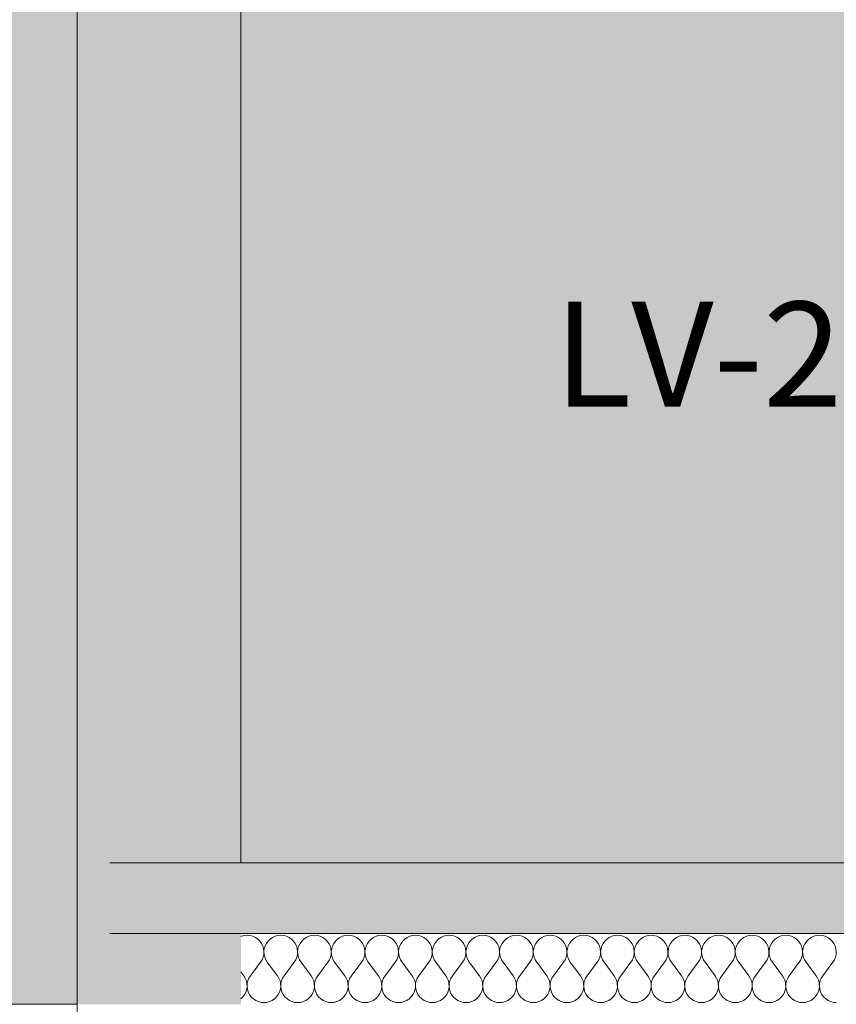
# Model space of a CAD drawing. Units: millimetres. Extents: x 11320 to 33927, y 3859 to 7864.
# Drawn here: x 32638 to 32950, y 7112 to 7488 of the extents above; entities that cross this region are included whole.
import ezdxf

# ---------------------------------------------------------------- set-up
doc = ezdxf.new("R2010")
doc.units = ezdxf.units.MM
doc.header["$MEASUREMENT"] = 0
doc.linetypes.add('KAUSS punktiirjoon L', pattern=[4.233333, 2.116667, -2.116667])
doc.layers.add('A_VAIKUSE TUBA_3_0', color=7, linetype='Continuous')
doc.layers.add('A_VAIKUSE TUBA_3_SA - RIPPLAED', color=7, linetype='Continuous')
for name, color, linetype, lineweight, true_color in [('A_VAIKUSE TUBA_3_0_Pen_No__245', 7, 'Continuous', 13, 0x474874), ('A_VAIKUSE TUBA_3_AR - SEINAD - siseseinad_Pen_No__201', 7, 'Continuous', 0, 0xf1ece1), ('A_VAIKUSE TUBA_3_SA - RIPPLAED_Pen_No__201', 7, 'Continuous', 0, 0xf1ece1), ('A_VAIKUSE TUBA_3_SA - RIPPLAED_Pen_No__241', 7, 'Continuous', 13, 0xff9433), ('A_VAIKUSE TUBA_3_SA - RIPPLAED_Pen_No__87', 7, 'Continuous', 9, 0x8a8a8a)]:
    doc.layers.add(name, color=color, linetype=linetype, lineweight=lineweight, true_color=true_color)
doc.styles.add('GENERATED_STYLE_2', font='txt')

# ---------------------------------------------------------------- blocks, each defined once
blk = doc.blocks.new('*X37', base_point=(24849.72, -308.58))
at = {"layer": 'A_VAIKUSE TUBA_3_SA - RIPPLAED_Pen_No__241', "color": 30, "linetype": 'Continuous', "lineweight": 13, "true_color": 0xff9433}
for p, q in [((32722.47, 7137.99), (32722.24, 7137.89)), ((32723.53, 7138.26), (32722.47, 7137.99)), ((32724.62, 7138.36), (32723.53, 7138.26)), ((32725.71, 7138.26), (32724.62, 7138.36)), ((32726.76, 7137.99), (32725.71, 7138.26)), ((32727.76, 7137.54), (32726.76, 7137.99)), ((32728.67, 7136.92), (32727.76, 7137.54)), ((32729.45, 7136.16), (32728.67, 7136.92)), ((32733.42, 7136.92), (32732.64, 7136.16)), ((32734.33, 7137.54), (32733.42, 7136.92)), ((32735.33, 7137.99), (32734.33, 7137.54)), ((32736.38, 7138.26), (32735.33, 7137.99)), ((32737.47, 7138.36), (32736.38, 7138.26)), ((32738.56, 7138.26), (32737.47, 7138.36)), ((32739.62, 7137.99), (32738.56, 7138.26)), ((32740.62, 7137.54), (32739.62, 7137.99)), ((32741.52, 7136.92), (32740.62, 7137.54)), ((32742.31, 7136.16), (32741.52, 7136.92)), ((32746.28, 7136.92), (32745.49, 7136.16)), ((32747.19, 7137.54), (32746.28, 7136.92)), ((32748.18, 7137.99), (32747.19, 7137.54)), ((32749.24, 7138.26), (32748.18, 7137.99)), ((32750.33, 7138.36), (32749.24, 7138.26)), ((32751.42, 7138.26), (32750.33, 7138.36)), ((32752.48, 7137.99), (32751.42, 7138.26)), ((32753.47, 7137.54), (32752.48, 7137.99)), ((32754.38, 7136.92), (32753.47, 7137.54)), ((32755.17, 7136.16), (32754.38, 7136.92)), ((32759.14, 7136.92), (32758.35, 7136.16)), ((32760.04, 7137.54), (32759.14, 7136.92)), ((32761.04, 7137.99), (32760.04, 7137.54)), ((32762.1, 7138.26), (32761.04, 7137.99)), ((32763.19, 7138.36), (32762.1, 7138.26)), ((32764.28, 7138.26), (32763.19, 7138.36)), ((32765.34, 7137.99), (32764.28, 7138.26)), ((32766.33, 7137.54), (32765.34, 7137.99)), ((32767.24, 7136.92), (32766.33, 7137.54)), ((32768.02, 7136.16), (32767.24, 7136.92)), ((32772, 7136.92), (32771.21, 7136.16)), ((32772.9, 7137.54), (32772, 7136.92)), ((32773.9, 7137.99), (32772.9, 7137.54)), ((32774.96, 7138.26), (32773.9, 7137.99)), ((32776.04, 7138.36), (32774.96, 7138.26)), ((32777.13, 7138.26), (32776.04, 7138.36)), ((32778.19, 7137.99), (32777.13, 7138.26)), ((32779.19, 7137.54), (32778.19, 7137.99)), ((32780.09, 7136.92), (32779.19, 7137.54)), ((32780.88, 7136.16), (32780.09, 7136.92)), ((32784.85, 7136.92), (32784.07, 7136.16)), ((32785.76, 7137.54), (32784.85, 7136.92)), ((32786.75, 7137.99), (32785.76, 7137.54)), ((32787.81, 7138.26), (32786.75, 7137.99)), ((32788.9, 7138.36), (32787.81, 7138.26)), ((32789.99, 7138.26), (32788.9, 7138.36)), ((32791.05, 7137.99), (32789.99, 7138.26)), ((32792.05, 7137.54), (32791.05, 7137.99)), ((32792.95, 7136.92), (32792.05, 7137.54)), ((32793.74, 7136.16), (32792.95, 7136.92)), ((32797.71, 7136.92), (32796.92, 7136.16)), ((32798.62, 7137.54), (32797.71, 7136.92)), ((32799.61, 7137.99), (32798.62, 7137.54)), ((32800.67, 7138.26), (32799.61, 7137.99)), ((32801.76, 7138.36), (32800.67, 7138.26)), ((32802.85, 7138.26), (32801.76, 7138.36)), ((32803.91, 7137.99), (32802.85, 7138.26)), ((32804.9, 7137.54), (32803.91, 7137.99)), ((32805.81, 7136.92), (32804.9, 7137.54)), ((32806.6, 7136.16), (32805.81, 7136.92)), ((32810.57, 7136.92), (32809.78, 7136.16)), ((32811.47, 7137.54), (32810.57, 7136.92)), ((32812.47, 7137.99), (32811.47, 7137.54)), ((32813.53, 7138.26), (32812.47, 7137.99)), ((32814.62, 7138.36), (32813.53, 7138.26)), ((32815.71, 7138.26), (32814.62, 7138.36)), ((32816.76, 7137.99), (32815.71, 7138.26)), ((32817.76, 7137.54), (32816.76, 7137.99)), ((32818.67, 7136.92), (32817.76, 7137.54)), ((32819.45, 7136.16), (32818.67, 7136.92)), ((32823.42, 7136.92), (32822.64, 7136.16)), ((32824.33, 7137.54), (32823.42, 7136.92)), ((32825.33, 7137.99), (32824.33, 7137.54)), ((32826.38, 7138.26), (32825.33, 7137.99)), ((32827.47, 7138.36), (32826.38, 7138.26)), ((32828.56, 7138.26), (32827.47, 7138.36)), ((32829.62, 7137.99), (32828.56, 7138.26)), ((32830.62, 7137.54), (32829.62, 7137.99)), ((32831.52, 7136.92), (32830.62, 7137.54)), ((32832.31, 7136.16), (32831.52, 7136.92)), ((32836.28, 7136.92), (32835.49, 7136.16)), ((32837.19, 7137.54), (32836.28, 7136.92)), ((32838.18, 7137.99), (32837.19, 7137.54)), ((32839.24, 7138.26), (32838.18, 7137.99)), ((32840.33, 7138.36), (32839.24, 7138.26)), ((32841.42, 7138.26), (32840.33, 7138.36)), ((32842.48, 7137.99), (32841.42, 7138.26)), ((32843.47, 7137.54), (32842.48, 7137.99)), ((32844.38, 7136.92), (32843.47, 7137.54)), ((32845.17, 7136.16), (32844.38, 7136.92)), ((32849.14, 7136.92), (32848.35, 7136.16)), ((32850.04, 7137.54), (32849.14, 7136.92)), ((32851.04, 7137.99), (32850.04, 7137.54)), ((32852.1, 7138.26), (32851.04, 7137.99)), ((32853.19, 7138.36), (32852.1, 7138.26)), ((32854.28, 7138.26), (32853.19, 7138.36)), ((32855.34, 7137.99), (32854.28, 7138.26)), ((32856.33, 7137.54), (32855.34, 7137.99)), ((32857.24, 7136.92), (32856.33, 7137.54)), ((32858.02, 7136.16), (32857.24, 7136.92)), ((32862, 7136.92), (32861.21, 7136.16)), ((32862.9, 7137.54), (32862, 7136.92)), ((32863.9, 7137.99), (32862.9, 7137.54)), ((32864.96, 7138.26), (32863.9, 7137.99)), ((32866.04, 7138.36), (32864.96, 7138.26)), ((32867.13, 7138.26), (32866.04, 7138.36)), ((32868.19, 7137.99), (32867.13, 7138.26)), ((32869.19, 7137.54), (32868.19, 7137.99)), ((32870.09, 7136.92), (32869.19, 7137.54)), ((32870.88, 7136.16), (32870.09, 7136.92)), ((32874.85, 7136.92), (32874.07, 7136.16)), ((32875.76, 7137.54), (32874.85, 7136.92)), ((32876.75, 7137.99), (32875.76, 7137.54)), ((32877.81, 7138.26), (32876.75, 7137.99)), ((32878.9, 7138.36), (32877.81, 7138.26)), ((32879.99, 7138.26), (32878.9, 7138.36)), ((32881.05, 7137.99), (32879.99, 7138.26)), ((32882.05, 7137.54), (32881.05, 7137.99)), ((32882.95, 7136.92), (32882.05, 7137.54)), ((32883.74, 7136.16), (32882.95, 7136.92)), ((32887.71, 7136.92), (32886.92, 7136.16)), ((32888.62, 7137.54), (32887.71, 7136.92)), ((32889.61, 7137.99), (32888.62, 7137.54)), ((32890.67, 7138.26), (32889.61, 7137.99)), ((32891.76, 7138.36), (32890.67, 7138.26)), ((32892.85, 7138.26), (32891.76, 7138.36)), ((32893.91, 7137.99), (32892.85, 7138.26)), ((32894.9, 7137.54), (32893.91, 7137.99)), ((32895.81, 7136.92), (32894.9, 7137.54)), ((32896.6, 7136.16), (32895.81, 7136.92)), ((32900.57, 7136.92), (32899.78, 7136.16)), ((32901.47, 7137.54), (32900.57, 7136.92)), ((32902.47, 7137.99), (32901.47, 7137.54)), ((32903.53, 7138.26), (32902.47, 7137.99)), ((32904.62, 7138.36), (32903.53, 7138.26)), ((32905.71, 7138.26), (32904.62, 7138.36)), ((32906.76, 7137.99), (32905.71, 7138.26)), ((32907.76, 7137.54), (32906.76, 7137.99)), ((32908.67, 7136.92), (32907.76, 7137.54)), ((32909.45, 7136.16), (32908.67, 7136.92)), ((32913.42, 7136.92), (32912.64, 7136.16)), ((32914.33, 7137.54), (32913.42, 7136.92)), ((32915.33, 7137.99), (32914.33, 7137.54)), ((32916.38, 7138.26), (32915.33, 7137.99)), ((32917.47, 7138.36), (32916.38, 7138.26)), ((32918.56, 7138.26), (32917.47, 7138.36)), ((32919.62, 7137.99), (32918.56, 7138.26)), ((32920.62, 7137.54), (32919.62, 7137.99)), ((32921.52, 7136.92), (32920.62, 7137.54)), ((32922.31, 7136.16), (32921.52, 7136.92)), ((32926.28, 7136.92), (32925.49, 7136.16)), ((32927.19, 7137.54), (32926.28, 7136.92)), ((32928.18, 7137.99), (32927.19, 7137.54)), ((32929.24, 7138.26), (32928.18, 7137.99)), ((32930.33, 7138.36), (32929.24, 7138.26)), ((32931.42, 7138.26), (32930.33, 7138.36)), ((32932.48, 7137.99), (32931.42, 7138.26)), ((32933.47, 7137.54), (32932.48, 7137.99)), ((32934.38, 7136.92), (32933.47, 7137.54)), ((32935.17, 7136.16), (32934.38, 7136.92)), ((32939.14, 7136.92), (32938.35, 7136.16)), ((32940.04, 7137.54), (32939.14, 7136.92)), ((32941.04, 7137.99), (32940.04, 7137.54)), ((32942.1, 7138.26), (32941.04, 7137.99)), ((32943.19, 7138.36), (32942.1, 7138.26)), ((32944.28, 7138.26), (32943.19, 7138.36)), ((32945.34, 7137.99), (32944.28, 7138.26)), ((32946.33, 7137.54), (32945.34, 7137.99)), ((32947.24, 7136.92), (32946.33, 7137.54)), ((32948.02, 7136.16), (32947.24, 7136.92)), ((32730.1, 7135.28), (32729.45, 7136.16)), ((32730.59, 7134.3), (32730.1, 7135.28)), ((32730.91, 7133.26), (32730.59, 7134.3)), ((32731.04, 7132.17), (32730.91, 7133.26)), ((32731.18, 7133.26), (32731.05, 7132.17)), ((32731.5, 7134.3), (32731.18, 7133.26)), ((32731.99, 7135.28), (32731.5, 7134.3)), ((32732.64, 7136.16), (32731.99, 7135.28)), ((32742.96, 7135.28), (32742.31, 7136.16)), ((32743.45, 7134.3), (32742.96, 7135.28)), ((32743.76, 7133.26), (32743.45, 7134.3)), ((32743.9, 7132.17), (32743.76, 7133.26)), ((32744.04, 7133.26), (32743.91, 7132.17)), ((32744.36, 7134.3), (32744.04, 7133.26)), ((32744.85, 7135.28), (32744.36, 7134.3)), ((32745.49, 7136.16), (32744.85, 7135.28)), ((32755.82, 7135.28), (32755.17, 7136.16)), ((32756.3, 7134.3), (32755.82, 7135.28)), ((32756.62, 7133.26), (32756.3, 7134.3)), ((32756.75, 7132.17), (32756.62, 7133.26)), ((32756.9, 7133.26), (32756.76, 7132.17)), ((32757.21, 7134.3), (32756.9, 7133.26)), ((32757.7, 7135.28), (32757.21, 7134.3)), ((32758.35, 7136.16), (32757.7, 7135.28)), ((32768.67, 7135.28), (32768.02, 7136.16)), ((32769.16, 7134.3), (32768.67, 7135.28)), ((32769.48, 7133.26), (32769.16, 7134.3)), ((32769.61, 7132.17), (32769.48, 7133.26)), ((32769.76, 7133.26), (32769.62, 7132.17)), ((32770.07, 7134.3), (32769.76, 7133.26)), ((32770.56, 7135.28), (32770.07, 7134.3)), ((32771.21, 7136.16), (32770.56, 7135.28)), ((32781.53, 7135.28), (32780.88, 7136.16)), ((32782.02, 7134.3), (32781.53, 7135.28)), ((32782.33, 7133.26), (32782.02, 7134.3)), ((32782.47, 7132.17), (32782.33, 7133.26)), ((32782.61, 7133.26), (32782.48, 7132.17)), ((32782.93, 7134.3), (32782.61, 7133.26)), ((32783.42, 7135.28), (32782.93, 7134.3)), ((32784.07, 7136.16), (32783.42, 7135.28)), ((32794.39, 7135.28), (32793.74, 7136.16)), ((32794.88, 7134.3), (32794.39, 7135.28)), ((32795.19, 7133.26), (32794.88, 7134.3)), ((32795.33, 7132.17), (32795.19, 7133.26)), ((32795.47, 7133.26), (32795.34, 7132.17)), ((32795.79, 7134.3), (32795.47, 7133.26)), ((32796.27, 7135.28), (32795.79, 7134.3)), ((32796.92, 7136.16), (32796.27, 7135.28)), ((32807.24, 7135.28), (32806.6, 7136.16)), ((32807.73, 7134.3), (32807.24, 7135.28)), ((32808.05, 7133.26), (32807.73, 7134.3)), ((32808.18, 7132.17), (32808.05, 7133.26)), ((32808.33, 7133.26), (32808.19, 7132.17)), ((32808.64, 7134.3), (32808.33, 7133.26)), ((32809.13, 7135.28), (32808.64, 7134.3)), ((32809.78, 7136.16), (32809.13, 7135.28)), ((32820.1, 7135.28), (32819.45, 7136.16)), ((32820.59, 7134.3), (32820.1, 7135.28)), ((32820.91, 7133.26), (32820.59, 7134.3)), ((32821.04, 7132.17), (32820.91, 7133.26)), ((32821.18, 7133.26), (32821.05, 7132.17)), ((32821.5, 7134.3), (32821.18, 7133.26)), ((32821.99, 7135.28), (32821.5, 7134.3)), ((32822.64, 7136.16), (32821.99, 7135.28)), ((32832.96, 7135.28), (32832.31, 7136.16)), ((32833.45, 7134.3), (32832.96, 7135.28)), ((32833.76, 7133.26), (32833.45, 7134.3)), ((32833.9, 7132.17), (32833.76, 7133.26)), ((32834.04, 7133.26), (32833.91, 7132.17)), ((32834.36, 7134.3), (32834.04, 7133.26)), ((32834.85, 7135.28), (32834.36, 7134.3)), ((32835.49, 7136.16), (32834.85, 7135.28)), ((32845.82, 7135.28), (32845.17, 7136.16)), ((32846.3, 7134.3), (32845.82, 7135.28)), ((32846.62, 7133.26), (32846.3, 7134.3)), ((32846.75, 7132.17), (32846.62, 7133.26)), ((32846.9, 7133.26), (32846.76, 7132.17)), ((32847.21, 7134.3), (32846.9, 7133.26)), ((32847.7, 7135.28), (32847.21, 7134.3)), ((32848.35, 7136.16), (32847.7, 7135.28)), ((32858.67, 7135.28), (32858.02, 7136.16)), ((32859.16, 7134.3), (32858.67, 7135.28)), ((32859.48, 7133.26), (32859.16, 7134.3)), ((32859.61, 7132.17), (32859.48, 7133.26)), ((32859.76, 7133.26), (32859.62, 7132.17)), ((32860.07, 7134.3), (32859.76, 7133.26)), ((32860.56, 7135.28), (32860.07, 7134.3)), ((32861.21, 7136.16), (32860.56, 7135.28)), ((32871.53, 7135.28), (32870.88, 7136.16)), ((32872.02, 7134.3), (32871.53, 7135.28)), ((32872.33, 7133.26), (32872.02, 7134.3)), ((32872.47, 7132.17), (32872.33, 7133.26)), ((32872.61, 7133.26), (32872.48, 7132.17)), ((32872.93, 7134.3), (32872.61, 7133.26)), ((32873.42, 7135.28), (32872.93, 7134.3)), ((32874.07, 7136.16), (32873.42, 7135.28)), ((32884.39, 7135.28), (32883.74, 7136.16)), ((32884.88, 7134.3), (32884.39, 7135.28)), ((32885.19, 7133.26), (32884.88, 7134.3)), ((32885.33, 7132.17), (32885.19, 7133.26)), ((32885.47, 7133.26), (32885.34, 7132.17)), ((32885.79, 7134.3), (32885.47, 7133.26)), ((32886.27, 7135.28), (32885.79, 7134.3)), ((32886.92, 7136.16), (32886.27, 7135.28)), ((32897.24, 7135.28), (32896.6, 7136.16)), ((32897.73, 7134.3), (32897.24, 7135.28)), ((32898.05, 7133.26), (32897.73, 7134.3)), ((32898.18, 7132.17), (32898.05, 7133.26)), ((32898.33, 7133.26), (32898.19, 7132.17)), ((32898.64, 7134.3), (32898.33, 7133.26)), ((32899.13, 7135.28), (32898.64, 7134.3)), ((32899.78, 7136.16), (32899.13, 7135.28)), ((32910.1, 7135.28), (32909.45, 7136.16)), ((32910.59, 7134.3), (32910.1, 7135.28)), ((32910.91, 7133.26), (32910.59, 7134.3)), ((32911.04, 7132.17), (32910.91, 7133.26)), ((32911.18, 7133.26), (32911.05, 7132.17)), ((32911.5, 7134.3), (32911.18, 7133.26)), ((32911.99, 7135.28), (32911.5, 7134.3)), ((32912.64, 7136.16), (32911.99, 7135.28)), ((32922.96, 7135.28), (32922.31, 7136.16)), ((32923.45, 7134.3), (32922.96, 7135.28)), ((32923.76, 7133.26), (32923.45, 7134.3)), ((32923.9, 7132.17), (32923.76, 7133.26)), ((32924.04, 7133.26), (32923.91, 7132.17)), ((32924.36, 7134.3), (32924.04, 7133.26)), ((32924.85, 7135.28), (32924.36, 7134.3)), ((32925.49, 7136.16), (32924.85, 7135.28)), ((32935.82, 7135.28), (32935.17, 7136.16)), ((32936.3, 7134.3), (32935.82, 7135.28)), ((32936.62, 7133.26), (32936.3, 7134.3)), ((32936.75, 7132.17), (32936.62, 7133.26)), ((32936.9, 7133.26), (32936.76, 7132.17)), ((32937.21, 7134.3), (32936.9, 7133.26)), ((32937.7, 7135.28), (32937.21, 7134.3)), ((32938.35, 7136.16), (32937.7, 7135.28)), ((32948.67, 7135.28), (32948.02, 7136.16)), ((32949.16, 7134.3), (32948.67, 7135.28)), ((32949.48, 7133.26), (32949.16, 7134.3)), ((32949.61, 7132.17), (32949.48, 7133.26)), ((32729.76, 7128.07), (32730.34, 7129)), ((32730.34, 7129), (32730.75, 7130.01)), ((32730.75, 7130.01), (32730.99, 7131.08)), ((32730.99, 7131.08), (32731.04, 7132.17)), ((32731.05, 7132.17), (32731.1, 7131.08)), ((32731.1, 7131.08), (32731.34, 7130.01)), ((32731.34, 7130.01), (32731.75, 7129)), ((32731.75, 7129), (32732.33, 7128.07)), ((32742.62, 7128.07), (32743.2, 7129)), ((32743.2, 7129), (32743.61, 7130.01)), ((32743.61, 7130.01), (32743.85, 7131.08)), ((32743.85, 7131.08), (32743.9, 7132.17)), ((32743.91, 7132.17), (32743.96, 7131.08)), ((32743.96, 7131.08), (32744.19, 7130.01)), ((32744.19, 7130.01), (32744.61, 7129)), ((32744.61, 7129), (32745.19, 7128.07)), ((32755.47, 7128.07), (32756.05, 7129)), ((32756.05, 7129), (32756.47, 7130.01)), ((32756.47, 7130.01), (32756.7, 7131.08)), ((32756.7, 7131.08), (32756.75, 7132.17)), ((32756.76, 7132.17), (32756.82, 7131.08)), ((32756.82, 7131.08), (32757.05, 7130.01)), ((32757.05, 7130.01), (32757.47, 7129)), ((32757.47, 7129), (32758.04, 7128.07)), ((32768.33, 7128.07), (32768.91, 7129)), ((32768.91, 7129), (32769.32, 7130.01)), ((32769.32, 7130.01), (32769.56, 7131.08)), ((32769.56, 7131.08), (32769.61, 7132.17)), ((32769.62, 7132.17), (32769.67, 7131.08)), ((32769.67, 7131.08), (32769.91, 7130.01)), ((32769.91, 7130.01), (32770.32, 7129)), ((32770.32, 7129), (32770.9, 7128.07)), ((32781.19, 7128.07), (32781.77, 7129)), ((32781.77, 7129), (32782.18, 7130.01)), ((32782.18, 7130.01), (32782.42, 7131.08)), ((32782.42, 7131.08), (32782.47, 7132.17)), ((32782.48, 7132.17), (32782.53, 7131.08)), ((32782.53, 7131.08), (32782.77, 7130.01)), ((32782.77, 7130.01), (32783.18, 7129)), ((32783.18, 7129), (32783.76, 7128.07)), ((32794.04, 7128.07), (32794.62, 7129)), ((32794.62, 7129), (32795.04, 7130.01)), ((32795.04, 7130.01), (32795.27, 7131.08)), ((32795.27, 7131.08), (32795.33, 7132.17)), ((32795.34, 7132.17), (32795.39, 7131.08)), ((32795.39, 7131.08), (32795.62, 7130.01)), ((32795.62, 7130.01), (32796.04, 7129)), ((32796.04, 7129), (32796.62, 7128.07)), ((32806.9, 7128.07), (32807.48, 7129)), ((32807.48, 7129), (32807.9, 7130.01)), ((32807.9, 7130.01), (32808.13, 7131.08)), ((32808.13, 7131.08), (32808.18, 7132.17)), ((32808.19, 7132.17), (32808.24, 7131.08)), ((32808.24, 7131.08), (32808.48, 7130.01)), ((32808.48, 7130.01), (32808.89, 7129)), ((32808.89, 7129), (32809.47, 7128.07)), ((32819.76, 7128.07), (32820.34, 7129)), ((32820.34, 7129), (32820.75, 7130.01)), ((32820.75, 7130.01), (32820.99, 7131.08)), ((32820.99, 7131.08), (32821.04, 7132.17)), ((32821.05, 7132.17), (32821.1, 7131.08)), ((32821.1, 7131.08), (32821.34, 7130.01)), ((32821.34, 7130.01), (32821.75, 7129)), ((32821.75, 7129), (32822.33, 7128.07)), ((32832.62, 7128.07), (32833.2, 7129)), ((32833.2, 7129), (32833.61, 7130.01)), ((32833.61, 7130.01), (32833.85, 7131.08)), ((32833.85, 7131.08), (32833.9, 7132.17)), ((32833.91, 7132.17), (32833.96, 7131.08)), ((32833.96, 7131.08), (32834.19, 7130.01)), ((32834.19, 7130.01), (32834.61, 7129)), ((32834.61, 7129), (32835.19, 7128.07)), ((32845.47, 7128.07), (32846.05, 7129)), ((32846.05, 7129), (32846.47, 7130.01)), ((32846.47, 7130.01), (32846.7, 7131.08)), ((32846.7, 7131.08), (32846.75, 7132.17)), ((32846.76, 7132.17), (32846.82, 7131.08)), ((32846.82, 7131.08), (32847.05, 7130.01)), ((32847.05, 7130.01), (32847.47, 7129)), ((32847.47, 7129), (32848.04, 7128.07)), ((32858.33, 7128.07), (32858.91, 7129)), ((32858.91, 7129), (32859.32, 7130.01)), ((32859.32, 7130.01), (32859.56, 7131.08)), ((32859.56, 7131.08), (32859.61, 7132.17)), ((32859.62, 7132.17), (32859.67, 7131.08)), ((32859.67, 7131.08), (32859.91, 7130.01)), ((32859.91, 7130.01), (32860.32, 7129)), ((32860.32, 7129), (32860.9, 7128.07)), ((32871.19, 7128.07), (32871.77, 7129)), ((32871.77, 7129), (32872.18, 7130.01)), ((32872.18, 7130.01), (32872.42, 7131.08)), ((32872.42, 7131.08), (32872.47, 7132.17)), ((32872.48, 7132.17), (32872.53, 7131.08)), ((32872.53, 7131.08), (32872.77, 7130.01)), ((32872.77, 7130.01), (32873.18, 7129)), ((32873.18, 7129), (32873.76, 7128.07)), ((32884.04, 7128.07), (32884.62, 7129)), ((32884.62, 7129), (32885.04, 7130.01)), ((32885.04, 7130.01), (32885.27, 7131.08)), ((32885.27, 7131.08), (32885.33, 7132.17)), ((32885.34, 7132.17), (32885.39, 7131.08)), ((32885.39, 7131.08), (32885.62, 7130.01)), ((32885.62, 7130.01), (32886.04, 7129)), ((32886.04, 7129), (32886.62, 7128.07)), ((32896.9, 7128.07), (32897.48, 7129)), ((32897.48, 7129), (32897.9, 7130.01)), ((32897.9, 7130.01), (32898.13, 7131.08)), ((32898.13, 7131.08), (32898.18, 7132.17)), ((32898.19, 7132.17), (32898.24, 7131.08)), ((32898.24, 7131.08), (32898.48, 7130.01)), ((32898.48, 7130.01), (32898.89, 7129)), ((32898.89, 7129), (32899.47, 7128.07)), ((32909.76, 7128.07), (32910.34, 7129)), ((32910.34, 7129), (32910.75, 7130.01)), ((32910.75, 7130.01), (32910.99, 7131.08)), ((32910.99, 7131.08), (32911.04, 7132.17)), ((32911.05, 7132.17), (32911.1, 7131.08)), ((32911.1, 7131.08), (32911.34, 7130.01)), ((32911.34, 7130.01), (32911.75, 7129)), ((32911.75, 7129), (32912.33, 7128.07)), ((32922.62, 7128.07), (32923.2, 7129)), ((32923.2, 7129), (32923.61, 7130.01)), ((32923.61, 7130.01), (32923.85, 7131.08)), ((32923.85, 7131.08), (32923.9, 7132.17)), ((32923.91, 7132.17), (32923.96, 7131.08)), ((32923.96, 7131.08), (32924.19, 7130.01)), ((32924.19, 7130.01), (32924.61, 7129)), ((32924.61, 7129), (32925.19, 7128.07)), ((32935.47, 7128.07), (32936.05, 7129)), ((32936.05, 7129), (32936.47, 7130.01)), ((32936.47, 7130.01), (32936.7, 7131.08)), ((32936.7, 7131.08), (32936.75, 7132.17)), ((32936.76, 7132.17), (32936.82, 7131.08)), ((32936.82, 7131.08), (32937.05, 7130.01)), ((32937.05, 7130.01), (32937.47, 7129)), ((32937.47, 7129), (32938.04, 7128.07)), ((32948.33, 7128.07), (32948.91, 7129)), ((32948.91, 7129), (32949.32, 7130.01)), ((32949.32, 7130.01), (32949.56, 7131.08)), ((32949.56, 7131.08), (32949.61, 7132.17)), ((32725.9, 7122.93), (32729.76, 7128.07)), ((32736.19, 7122.93), (32732.33, 7128.07)), ((32738.76, 7122.93), (32742.62, 7128.07)), ((32749.04, 7122.93), (32745.19, 7128.07)), ((32751.62, 7122.93), (32755.47, 7128.07)), ((32761.9, 7122.93), (32758.04, 7128.07)), ((32764.47, 7122.93), (32768.33, 7128.07)), ((32774.76, 7122.93), (32770.9, 7128.07)), ((32777.33, 7122.93), (32781.19, 7128.07)), ((32787.62, 7122.93), (32783.76, 7128.07)), ((32790.19, 7122.93), (32794.04, 7128.07)), ((32800.47, 7122.93), (32796.62, 7128.07)), ((32803.04, 7122.93), (32806.9, 7128.07)), ((32813.33, 7122.93), (32809.47, 7128.07)), ((32815.9, 7122.93), (32819.76, 7128.07)), ((32826.19, 7122.93), (32822.33, 7128.07)), ((32828.76, 7122.93), (32832.62, 7128.07)), ((32839.04, 7122.93), (32835.19, 7128.07)), ((32841.62, 7122.93), (32845.47, 7128.07)), ((32851.9, 7122.93), (32848.04, 7128.07)), ((32854.47, 7122.93), (32858.33, 7128.07)), ((32864.76, 7122.93), (32860.9, 7128.07)), ((32867.33, 7122.93), (32871.19, 7128.07)), ((32877.62, 7122.93), (32873.76, 7128.07)), ((32880.19, 7122.93), (32884.04, 7128.07)), ((32890.47, 7122.93), (32886.62, 7128.07)), ((32893.04, 7122.93), (32896.9, 7128.07)), ((32903.33, 7122.93), (32899.47, 7128.07)), ((32905.9, 7122.93), (32909.76, 7128.07)), ((32916.19, 7122.93), (32912.33, 7128.07)), ((32918.76, 7122.93), (32922.62, 7128.07)), ((32929.04, 7122.93), (32925.19, 7128.07)), ((32931.62, 7122.93), (32935.47, 7128.07)), ((32941.9, 7122.93), (32938.04, 7128.07)), ((32944.47, 7122.93), (32948.33, 7128.07)), ((32723.33, 7122.93), (32722.24, 7124.38)), ((32723.91, 7122), (32723.33, 7122.93)), ((32724.32, 7120.99), (32723.91, 7122)), ((32725.32, 7122), (32724.91, 7120.99)), ((32725.9, 7122.93), (32725.32, 7122)), ((32736.77, 7122), (32736.19, 7122.93)), ((32737.18, 7120.99), (32736.77, 7122)), ((32738.18, 7122), (32737.77, 7120.99)), ((32738.76, 7122.93), (32738.18, 7122)), ((32749.62, 7122), (32749.04, 7122.93)), ((32750.04, 7120.99), (32749.62, 7122)), ((32751.04, 7122), (32750.62, 7120.99)), ((32751.62, 7122.93), (32751.04, 7122)), ((32762.48, 7122), (32761.9, 7122.93)), ((32762.9, 7120.99), (32762.48, 7122)), ((32763.89, 7122), (32763.48, 7120.99)), ((32764.47, 7122.93), (32763.89, 7122)), ((32775.34, 7122), (32774.76, 7122.93)), ((32775.75, 7120.99), (32775.34, 7122)), ((32776.75, 7122), (32776.34, 7120.99)), ((32777.33, 7122.93), (32776.75, 7122)), ((32788.2, 7122), (32787.62, 7122.93)), ((32788.61, 7120.99), (32788.2, 7122)), ((32789.61, 7122), (32789.19, 7120.99)), ((32790.19, 7122.93), (32789.61, 7122)), ((32801.05, 7122), (32800.47, 7122.93)), ((32801.47, 7120.99), (32801.05, 7122)), ((32802.47, 7122), (32802.05, 7120.99)), ((32803.04, 7122.93), (32802.47, 7122)), ((32813.91, 7122), (32813.33, 7122.93)), ((32814.32, 7120.99), (32813.91, 7122)), ((32815.32, 7122), (32814.91, 7120.99)), ((32815.9, 7122.93), (32815.32, 7122)), ((32826.77, 7122), (32826.19, 7122.93)), ((32827.18, 7120.99), (32826.77, 7122)), ((32828.18, 7122), (32827.77, 7120.99)), ((32828.76, 7122.93), (32828.18, 7122)), ((32839.62, 7122), (32839.04, 7122.93)), ((32840.04, 7120.99), (32839.62, 7122)), ((32841.04, 7122), (32840.62, 7120.99)), ((32841.62, 7122.93), (32841.04, 7122)), ((32852.48, 7122), (32851.9, 7122.93)), ((32852.9, 7120.99), (32852.48, 7122)), ((32853.89, 7122), (32853.48, 7120.99)), ((32854.47, 7122.93), (32853.89, 7122)), ((32865.34, 7122), (32864.76, 7122.93)), ((32865.75, 7120.99), (32865.34, 7122)), ((32866.75, 7122), (32866.34, 7120.99)), ((32867.33, 7122.93), (32866.75, 7122)), ((32878.2, 7122), (32877.62, 7122.93)), ((32878.61, 7120.99), (32878.2, 7122)), ((32879.61, 7122), (32879.19, 7120.99)), ((32880.19, 7122.93), (32879.61, 7122)), ((32891.05, 7122), (32890.47, 7122.93)), ((32891.47, 7120.99), (32891.05, 7122)), ((32892.47, 7122), (32892.05, 7120.99)), ((32893.04, 7122.93), (32892.47, 7122)), ((32903.91, 7122), (32903.33, 7122.93)), ((32904.32, 7120.99), (32903.91, 7122)), ((32905.32, 7122), (32904.91, 7120.99)), ((32905.9, 7122.93), (32905.32, 7122)), ((32916.77, 7122), (32916.19, 7122.93)), ((32917.18, 7120.99), (32916.77, 7122)), ((32918.18, 7122), (32917.77, 7120.99)), ((32918.76, 7122.93), (32918.18, 7122)), ((32929.62, 7122), (32929.04, 7122.93)), ((32930.04, 7120.99), (32929.62, 7122)), ((32931.04, 7122), (32930.62, 7120.99)), ((32931.62, 7122.93), (32931.04, 7122)), ((32942.48, 7122), (32941.9, 7122.93)), ((32942.9, 7120.99), (32942.48, 7122)), ((32943.89, 7122), (32943.48, 7120.99)), ((32944.47, 7122.93), (32943.89, 7122)), ((32724.16, 7116.7), (32724.48, 7117.74)), ((32724.56, 7119.92), (32724.32, 7120.99)), ((32724.48, 7117.74), (32724.61, 7118.83)), ((32724.61, 7118.83), (32724.56, 7119.92)), ((32724.67, 7119.92), (32724.62, 7118.83)), ((32724.62, 7118.83), (32724.76, 7117.74)), ((32724.91, 7120.99), (32724.67, 7119.92)), ((32724.76, 7117.74), (32725.07, 7116.7)), ((32737.02, 7116.7), (32737.33, 7117.74)), ((32737.42, 7119.92), (32737.18, 7120.99)), ((32737.33, 7117.74), (32737.47, 7118.83)), ((32737.47, 7118.83), (32737.42, 7119.92)), ((32737.53, 7119.92), (32737.48, 7118.83)), ((32737.48, 7118.83), (32737.61, 7117.74)), ((32737.77, 7120.99), (32737.53, 7119.92)), ((32737.61, 7117.74), (32737.93, 7116.7)), ((32749.88, 7116.7), (32750.19, 7117.74)), ((32750.27, 7119.92), (32750.04, 7120.99)), ((32750.19, 7117.74), (32750.33, 7118.83)), ((32750.33, 7118.83), (32750.27, 7119.92)), ((32750.39, 7119.92), (32750.34, 7118.83)), ((32750.34, 7118.83), (32750.47, 7117.74)), ((32750.62, 7120.99), (32750.39, 7119.92)), ((32750.47, 7117.74), (32750.79, 7116.7)), ((32762.73, 7116.7), (32763.05, 7117.74)), ((32763.13, 7119.92), (32762.9, 7120.99)), ((32763.05, 7117.74), (32763.18, 7118.83)), ((32763.18, 7118.83), (32763.13, 7119.92)), ((32763.24, 7119.92), (32763.19, 7118.83)), ((32763.19, 7118.83), (32763.33, 7117.74)), ((32763.48, 7120.99), (32763.24, 7119.92)), ((32763.33, 7117.74), (32763.64, 7116.7)), ((32775.59, 7116.7), (32775.91, 7117.74)), ((32775.99, 7119.92), (32775.75, 7120.99)), ((32775.91, 7117.74), (32776.04, 7118.83)), ((32776.04, 7118.83), (32775.99, 7119.92)), ((32776.1, 7119.92), (32776.05, 7118.83)), ((32776.05, 7118.83), (32776.18, 7117.74)), ((32776.34, 7120.99), (32776.1, 7119.92)), ((32776.18, 7117.74), (32776.5, 7116.7)), ((32788.45, 7116.7), (32788.76, 7117.74)), ((32788.85, 7119.92), (32788.61, 7120.99)), ((32788.76, 7117.74), (32788.9, 7118.83)), ((32788.9, 7118.83), (32788.85, 7119.92)), ((32788.96, 7119.92), (32788.91, 7118.83)), ((32788.91, 7118.83), (32789.04, 7117.74)), ((32789.19, 7120.99), (32788.96, 7119.92)), ((32789.04, 7117.74), (32789.36, 7116.7)), ((32801.3, 7116.7), (32801.62, 7117.74)), ((32801.7, 7119.92), (32801.47, 7120.99)), ((32801.62, 7117.74), (32801.75, 7118.83)), ((32801.75, 7118.83), (32801.7, 7119.92)), ((32801.82, 7119.92), (32801.76, 7118.83)), ((32801.76, 7118.83), (32801.9, 7117.74)), ((32802.05, 7120.99), (32801.82, 7119.92)), ((32801.9, 7117.74), (32802.21, 7116.7)), ((32814.16, 7116.7), (32814.48, 7117.74)), ((32814.56, 7119.92), (32814.32, 7120.99)), ((32814.48, 7117.74), (32814.61, 7118.83)), ((32814.61, 7118.83), (32814.56, 7119.92)), ((32814.67, 7119.92), (32814.62, 7118.83)), ((32814.62, 7118.83), (32814.76, 7117.74)), ((32814.91, 7120.99), (32814.67, 7119.92)), ((32814.76, 7117.74), (32815.07, 7116.7)), ((32827.02, 7116.7), (32827.33, 7117.74)), ((32827.42, 7119.92), (32827.18, 7120.99)), ((32827.33, 7117.74), (32827.47, 7118.83)), ((32827.47, 7118.83), (32827.42, 7119.92)), ((32827.53, 7119.92), (32827.48, 7118.83)), ((32827.48, 7118.83), (32827.61, 7117.74)), ((32827.77, 7120.99), (32827.53, 7119.92)), ((32827.61, 7117.74), (32827.93, 7116.7)), ((32839.88, 7116.7), (32840.19, 7117.74)), ((32840.27, 7119.92), (32840.04, 7120.99)), ((32840.19, 7117.74), (32840.33, 7118.83)), ((32840.33, 7118.83), (32840.27, 7119.92)), ((32840.39, 7119.92), (32840.34, 7118.83)), ((32840.34, 7118.83), (32840.47, 7117.74)), ((32840.62, 7120.99), (32840.39, 7119.92)), ((32840.47, 7117.74), (32840.79, 7116.7)), ((32852.73, 7116.7), (32853.05, 7117.74)), ((32853.13, 7119.92), (32852.9, 7120.99)), ((32853.05, 7117.74), (32853.18, 7118.83)), ((32853.18, 7118.83), (32853.13, 7119.92)), ((32853.24, 7119.92), (32853.19, 7118.83)), ((32853.19, 7118.83), (32853.33, 7117.74)), ((32853.48, 7120.99), (32853.24, 7119.92)), ((32853.33, 7117.74), (32853.64, 7116.7)), ((32865.59, 7116.7), (32865.91, 7117.74)), ((32865.99, 7119.92), (32865.75, 7120.99)), ((32865.91, 7117.74), (32866.04, 7118.83)), ((32866.04, 7118.83), (32865.99, 7119.92)), ((32866.1, 7119.92), (32866.05, 7118.83)), ((32866.05, 7118.83), (32866.18, 7117.74)), ((32866.34, 7120.99), (32866.1, 7119.92)), ((32866.18, 7117.74), (32866.5, 7116.7)), ((32878.45, 7116.7), (32878.76, 7117.74)), ((32878.85, 7119.92), (32878.61, 7120.99)), ((32878.76, 7117.74), (32878.9, 7118.83)), ((32878.9, 7118.83), (32878.85, 7119.92)), ((32878.96, 7119.92), (32878.91, 7118.83)), ((32878.91, 7118.83), (32879.04, 7117.74)), ((32879.19, 7120.99), (32878.96, 7119.92)), ((32879.04, 7117.74), (32879.36, 7116.7)), ((32891.3, 7116.7), (32891.62, 7117.74)), ((32891.7, 7119.92), (32891.47, 7120.99)), ((32891.62, 7117.74), (32891.75, 7118.83)), ((32891.75, 7118.83), (32891.7, 7119.92)), ((32891.82, 7119.92), (32891.76, 7118.83)), ((32891.76, 7118.83), (32891.9, 7117.74)), ((32892.05, 7120.99), (32891.82, 7119.92)), ((32891.9, 7117.74), (32892.21, 7116.7)), ((32904.16, 7116.7), (32904.48, 7117.74)), ((32904.56, 7119.92), (32904.32, 7120.99)), ((32904.48, 7117.74), (32904.61, 7118.83)), ((32904.61, 7118.83), (32904.56, 7119.92)), ((32904.67, 7119.92), (32904.62, 7118.83)), ((32904.62, 7118.83), (32904.76, 7117.74)), ((32904.91, 7120.99), (32904.67, 7119.92)), ((32904.76, 7117.74), (32905.07, 7116.7)), ((32917.02, 7116.7), (32917.33, 7117.74)), ((32917.42, 7119.92), (32917.18, 7120.99)), ((32917.33, 7117.74), (32917.47, 7118.83)), ((32917.47, 7118.83), (32917.42, 7119.92)), ((32917.53, 7119.92), (32917.48, 7118.83)), ((32917.48, 7118.83), (32917.61, 7117.74)), ((32917.77, 7120.99), (32917.53, 7119.92)), ((32917.61, 7117.74), (32917.93, 7116.7)), ((32929.88, 7116.7), (32930.19, 7117.74)), ((32930.27, 7119.92), (32930.04, 7120.99)), ((32930.19, 7117.74), (32930.33, 7118.83)), ((32930.33, 7118.83), (32930.27, 7119.92)), ((32930.39, 7119.92), (32930.34, 7118.83)), ((32930.34, 7118.83), (32930.47, 7117.74)), ((32930.62, 7120.99), (32930.39, 7119.92)), ((32930.47, 7117.74), (32930.79, 7116.7)), ((32942.73, 7116.7), (32943.05, 7117.74)), ((32943.13, 7119.92), (32942.9, 7120.99)), ((32943.05, 7117.74), (32943.18, 7118.83)), ((32943.18, 7118.83), (32943.13, 7119.92)), ((32943.24, 7119.92), (32943.19, 7118.83)), ((32943.19, 7118.83), (32943.33, 7117.74)), ((32943.48, 7120.99), (32943.24, 7119.92)), ((32943.33, 7117.74), (32943.64, 7116.7)), ((32722.24, 7114.08), (32723.02, 7114.84)), ((32723.02, 7114.84), (32723.67, 7115.72)), ((32723.67, 7115.72), (32724.16, 7116.7)), ((32725.07, 7116.7), (32725.56, 7115.72)), ((32725.56, 7115.72), (32726.21, 7114.84)), ((32726.21, 7114.84), (32727, 7114.08)), ((32727, 7114.08), (32727.9, 7113.46)), ((32734.19, 7113.46), (32735.09, 7114.08)), ((32735.09, 7114.08), (32735.88, 7114.84)), ((32735.88, 7114.84), (32736.53, 7115.72)), ((32736.53, 7115.72), (32737.02, 7116.7)), ((32737.93, 7116.7), (32738.42, 7115.72)), ((32738.42, 7115.72), (32739.07, 7114.84)), ((32739.07, 7114.84), (32739.85, 7114.08)), ((32739.85, 7114.08), (32740.76, 7113.46)), ((32747.05, 7113.46), (32747.95, 7114.08)), ((32747.95, 7114.08), (32748.74, 7114.84)), ((32748.74, 7114.84), (32749.39, 7115.72)), ((32749.39, 7115.72), (32749.88, 7116.7)), ((32750.79, 7116.7), (32751.27, 7115.72)), ((32751.27, 7115.72), (32751.92, 7114.84)), ((32751.92, 7114.84), (32752.71, 7114.08)), ((32752.71, 7114.08), (32753.62, 7113.46)), ((32759.9, 7113.46), (32760.81, 7114.08)), ((32760.81, 7114.08), (32761.6, 7114.84)), ((32761.6, 7114.84), (32762.24, 7115.72)), ((32762.24, 7115.72), (32762.73, 7116.7)), ((32763.64, 7116.7), (32764.13, 7115.72)), ((32764.13, 7115.72), (32764.78, 7114.84)), ((32764.78, 7114.84), (32765.57, 7114.08)), ((32765.57, 7114.08), (32766.47, 7113.46)), ((32772.76, 7113.46), (32773.67, 7114.08)), ((32773.67, 7114.08), (32774.45, 7114.84)), ((32774.45, 7114.84), (32775.1, 7115.72)), ((32775.1, 7115.72), (32775.59, 7116.7)), ((32776.5, 7116.7), (32776.99, 7115.72)), ((32776.99, 7115.72), (32777.64, 7114.84)), ((32777.64, 7114.84), (32778.42, 7114.08)), ((32778.42, 7114.08), (32779.33, 7113.46)), ((32785.62, 7113.46), (32786.52, 7114.08)), ((32786.52, 7114.08), (32787.31, 7114.84)), ((32787.31, 7114.84), (32787.96, 7115.72)), ((32787.96, 7115.72), (32788.45, 7116.7)), ((32789.36, 7116.7), (32789.85, 7115.72)), ((32789.85, 7115.72), (32790.49, 7114.84)), ((32790.49, 7114.84), (32791.28, 7114.08)), ((32791.28, 7114.08), (32792.19, 7113.46)), ((32798.47, 7113.46), (32799.38, 7114.08)), ((32799.38, 7114.08), (32800.17, 7114.84)), ((32800.17, 7114.84), (32800.82, 7115.72)), ((32800.82, 7115.72), (32801.3, 7116.7)), ((32802.21, 7116.7), (32802.7, 7115.72)), ((32802.7, 7115.72), (32803.35, 7114.84)), ((32803.35, 7114.84), (32804.14, 7114.08)), ((32804.14, 7114.08), (32805.04, 7113.46)), ((32811.33, 7113.46), (32812.24, 7114.08)), ((32812.24, 7114.08), (32813.02, 7114.84)), ((32813.02, 7114.84), (32813.67, 7115.72)), ((32813.67, 7115.72), (32814.16, 7116.7)), ((32815.07, 7116.7), (32815.56, 7115.72)), ((32815.56, 7115.72), (32816.21, 7114.84)), ((32816.21, 7114.84), (32817, 7114.08)), ((32817, 7114.08), (32817.9, 7113.46)), ((32824.19, 7113.46), (32825.09, 7114.08)), ((32825.09, 7114.08), (32825.88, 7114.84)), ((32825.88, 7114.84), (32826.53, 7115.72)), ((32826.53, 7115.72), (32827.02, 7116.7)), ((32827.93, 7116.7), (32828.42, 7115.72)), ((32828.42, 7115.72), (32829.07, 7114.84)), ((32829.07, 7114.84), (32829.85, 7114.08)), ((32829.85, 7114.08), (32830.76, 7113.46)), ((32837.05, 7113.46), (32837.95, 7114.08)), ((32837.95, 7114.08), (32838.74, 7114.84)), ((32838.74, 7114.84), (32839.39, 7115.72)), ((32839.39, 7115.72), (32839.88, 7116.7)), ((32840.79, 7116.7), (32841.27, 7115.72)), ((32841.27, 7115.72), (32841.92, 7114.84)), ((32841.92, 7114.84), (32842.71, 7114.08)), ((32842.71, 7114.08), (32843.62, 7113.46)), ((32849.9, 7113.46), (32850.81, 7114.08)), ((32850.81, 7114.08), (32851.6, 7114.84)), ((32851.6, 7114.84), (32852.24, 7115.72)), ((32852.24, 7115.72), (32852.73, 7116.7)), ((32853.64, 7116.7), (32854.13, 7115.72)), ((32854.13, 7115.72), (32854.78, 7114.84)), ((32854.78, 7114.84), (32855.57, 7114.08)), ((32855.57, 7114.08), (32856.47, 7113.46)), ((32862.76, 7113.46), (32863.67, 7114.08)), ((32863.67, 7114.08), (32864.45, 7114.84)), ((32864.45, 7114.84), (32865.1, 7115.72)), ((32865.1, 7115.72), (32865.59, 7116.7)), ((32866.5, 7116.7), (32866.99, 7115.72)), ((32866.99, 7115.72), (32867.64, 7114.84)), ((32867.64, 7114.84), (32868.42, 7114.08)), ((32868.42, 7114.08), (32869.33, 7113.46)), ((32875.62, 7113.46), (32876.52, 7114.08)), ((32876.52, 7114.08), (32877.31, 7114.84)), ((32877.31, 7114.84), (32877.96, 7115.72)), ((32877.96, 7115.72), (32878.45, 7116.7)), ((32879.36, 7116.7), (32879.85, 7115.72)), ((32879.85, 7115.72), (32880.49, 7114.84)), ((32880.49, 7114.84), (32881.28, 7114.08)), ((32881.28, 7114.08), (32882.19, 7113.46)), ((32888.47, 7113.46), (32889.38, 7114.08)), ((32889.38, 7114.08), (32890.17, 7114.84)), ((32890.17, 7114.84), (32890.82, 7115.72)), ((32890.82, 7115.72), (32891.3, 7116.7)), ((32892.21, 7116.7), (32892.7, 7115.72)), ((32892.7, 7115.72), (32893.35, 7114.84)), ((32893.35, 7114.84), (32894.14, 7114.08)), ((32894.14, 7114.08), (32895.04, 7113.46)), ((32901.33, 7113.46), (32902.24, 7114.08)), ((32902.24, 7114.08), (32903.02, 7114.84)), ((32903.02, 7114.84), (32903.67, 7115.72)), ((32903.67, 7115.72), (32904.16, 7116.7)), ((32905.07, 7116.7), (32905.56, 7115.72)), ((32905.56, 7115.72), (32906.21, 7114.84)), ((32906.21, 7114.84), (32907, 7114.08)), ((32907, 7114.08), (32907.9, 7113.46)), ((32914.19, 7113.46), (32915.09, 7114.08)), ((32915.09, 7114.08), (32915.88, 7114.84)), ((32915.88, 7114.84), (32916.53, 7115.72)), ((32916.53, 7115.72), (32917.02, 7116.7)), ((32917.93, 7116.7), (32918.42, 7115.72)), ((32918.42, 7115.72), (32919.07, 7114.84)), ((32919.07, 7114.84), (32919.85, 7114.08)), ((32919.85, 7114.08), (32920.76, 7113.46)), ((32927.05, 7113.46), (32927.95, 7114.08)), ((32927.95, 7114.08), (32928.74, 7114.84)), ((32928.74, 7114.84), (32929.39, 7115.72)), ((32929.39, 7115.72), (32929.88, 7116.7)), ((32930.79, 7116.7), (32931.27, 7115.72)), ((32931.27, 7115.72), (32931.92, 7114.84)), ((32931.92, 7114.84), (32932.71, 7114.08)), ((32932.71, 7114.08), (32933.62, 7113.46)), ((32939.9, 7113.46), (32940.81, 7114.08)), ((32940.81, 7114.08), (32941.6, 7114.84)), ((32941.6, 7114.84), (32942.24, 7115.72)), ((32942.24, 7115.72), (32942.73, 7116.7)), ((32943.64, 7116.7), (32944.13, 7115.72)), ((32944.13, 7115.72), (32944.78, 7114.84)), ((32944.78, 7114.84), (32945.57, 7114.08)), ((32945.57, 7114.08), (32946.47, 7113.46)), ((32727.9, 7113.46), (32728.9, 7113.01)), ((32728.9, 7113.01), (32729.96, 7112.74)), ((32729.96, 7112.74), (32731.04, 7112.64)), ((32731.04, 7112.64), (32732.13, 7112.74)), ((32732.13, 7112.74), (32733.19, 7113.01)), ((32733.19, 7113.01), (32734.19, 7113.46)), ((32740.76, 7113.46), (32741.75, 7113.01)), ((32741.75, 7113.01), (32742.81, 7112.74)), ((32742.81, 7112.74), (32743.9, 7112.64)), ((32743.9, 7112.64), (32744.99, 7112.74)), ((32744.99, 7112.74), (32746.05, 7113.01)), ((32746.05, 7113.01), (32747.05, 7113.46)), ((32753.62, 7113.46), (32754.61, 7113.01)), ((32754.61, 7113.01), (32755.67, 7112.74)), ((32755.67, 7112.74), (32756.76, 7112.64)), ((32756.76, 7112.64), (32757.85, 7112.74)), ((32757.85, 7112.74), (32758.91, 7113.01)), ((32758.91, 7113.01), (32759.9, 7113.46)), ((32766.47, 7113.46), (32767.47, 7113.01)), ((32767.47, 7113.01), (32768.53, 7112.74)), ((32768.53, 7112.74), (32769.62, 7112.64)), ((32769.62, 7112.64), (32770.71, 7112.74)), ((32770.71, 7112.74), (32771.76, 7113.01)), ((32771.76, 7113.01), (32772.76, 7113.46)), ((32779.33, 7113.46), (32780.33, 7113.01)), ((32780.33, 7113.01), (32781.38, 7112.74)), ((32781.38, 7112.74), (32782.47, 7112.64)), ((32782.47, 7112.64), (32783.56, 7112.74)), ((32783.56, 7112.74), (32784.62, 7113.01)), ((32784.62, 7113.01), (32785.62, 7113.46)), ((32792.19, 7113.46), (32793.18, 7113.01)), ((32793.18, 7113.01), (32794.24, 7112.74)), ((32794.24, 7112.74), (32795.33, 7112.64)), ((32795.33, 7112.64), (32796.42, 7112.74)), ((32796.42, 7112.74), (32797.48, 7113.01)), ((32797.48, 7113.01), (32798.47, 7113.46)), ((32805.04, 7113.46), (32806.04, 7113.01)), ((32806.04, 7113.01), (32807.1, 7112.74)), ((32807.1, 7112.74), (32808.19, 7112.64)), ((32808.19, 7112.64), (32809.28, 7112.74)), ((32809.28, 7112.74), (32810.34, 7113.01)), ((32810.34, 7113.01), (32811.33, 7113.46)), ((32817.9, 7113.46), (32818.9, 7113.01)), ((32818.9, 7113.01), (32819.96, 7112.74)), ((32819.96, 7112.74), (32821.04, 7112.64)), ((32821.04, 7112.64), (32822.13, 7112.74)), ((32822.13, 7112.74), (32823.19, 7113.01)), ((32823.19, 7113.01), (32824.19, 7113.46)), ((32830.76, 7113.46), (32831.75, 7113.01)), ((32831.75, 7113.01), (32832.81, 7112.74)), ((32832.81, 7112.74), (32833.9, 7112.64)), ((32833.9, 7112.64), (32834.99, 7112.74)), ((32834.99, 7112.74), (32836.05, 7113.01)), ((32836.05, 7113.01), (32837.05, 7113.46)), ((32843.62, 7113.46), (32844.61, 7113.01)), ((32844.61, 7113.01), (32845.67, 7112.74)), ((32845.67, 7112.74), (32846.76, 7112.64)), ((32846.76, 7112.64), (32847.85, 7112.74)), ((32847.85, 7112.74), (32848.91, 7113.01)), ((32848.91, 7113.01), (32849.9, 7113.46)), ((32856.47, 7113.46), (32857.47, 7113.01)), ((32857.47, 7113.01), (32858.53, 7112.74)), ((32858.53, 7112.74), (32859.62, 7112.64)), ((32859.62, 7112.64), (32860.71, 7112.74)), ((32860.71, 7112.74), (32861.76, 7113.01)), ((32861.76, 7113.01), (32862.76, 7113.46)), ((32869.33, 7113.46), (32870.33, 7113.01)), ((32870.33, 7113.01), (32871.38, 7112.74)), ((32871.38, 7112.74), (32872.47, 7112.64)), ((32872.47, 7112.64), (32873.56, 7112.74)), ((32873.56, 7112.74), (32874.62, 7113.01)), ((32874.62, 7113.01), (32875.62, 7113.46)), ((32882.19, 7113.46), (32883.18, 7113.01)), ((32883.18, 7113.01), (32884.24, 7112.74)), ((32884.24, 7112.74), (32885.33, 7112.64)), ((32885.33, 7112.64), (32886.42, 7112.74)), ((32886.42, 7112.74), (32887.48, 7113.01)), ((32887.48, 7113.01), (32888.47, 7113.46)), ((32895.04, 7113.46), (32896.04, 7113.01)), ((32896.04, 7113.01), (32897.1, 7112.74)), ((32897.1, 7112.74), (32898.19, 7112.64)), ((32898.19, 7112.64), (32899.28, 7112.74)), ((32899.28, 7112.74), (32900.34, 7113.01)), ((32900.34, 7113.01), (32901.33, 7113.46)), ((32907.9, 7113.46), (32908.9, 7113.01)), ((32908.9, 7113.01), (32909.96, 7112.74)), ((32909.96, 7112.74), (32911.04, 7112.64)), ((32911.04, 7112.64), (32912.13, 7112.74)), ((32912.13, 7112.74), (32913.19, 7113.01)), ((32913.19, 7113.01), (32914.19, 7113.46)), ((32920.76, 7113.46), (32921.75, 7113.01)), ((32921.75, 7113.01), (32922.81, 7112.74)), ((32922.81, 7112.74), (32923.9, 7112.64)), ((32923.9, 7112.64), (32924.99, 7112.74)), ((32924.99, 7112.74), (32926.05, 7113.01)), ((32926.05, 7113.01), (32927.05, 7113.46)), ((32933.62, 7113.46), (32934.61, 7113.01)), ((32934.61, 7113.01), (32935.67, 7112.74)), ((32935.67, 7112.74), (32936.76, 7112.64)), ((32936.76, 7112.64), (32937.85, 7112.74)), ((32937.85, 7112.74), (32938.91, 7113.01)), ((32938.91, 7113.01), (32939.9, 7113.46)), ((32946.47, 7113.46), (32947.47, 7113.01)), ((32947.47, 7113.01), (32948.53, 7112.74)), ((32948.53, 7112.74), (32949.62, 7112.64))]:
    blk.add_line(p, q, dxfattribs=at)
blk = doc.blocks.new('*X38', base_point=(24849.72, -308.58))
at = {"layer": 'A_VAIKUSE TUBA_3_SA - RIPPLAED_Pen_No__241', "color": 30, "linetype": 'Continuous', "lineweight": 13, "true_color": 0xff9433}
for p, q in [((32659.74, 7138.31), (32659.7, 7138.3)), ((32659.74, 7121.71), (32659.7, 7121.8)), ((32659.7, 7116.35), (32659.74, 7116.43))]:
    blk.add_line(p, q, dxfattribs=at)

msp = doc.modelspace()

# ---------------------------------------------------------------- hatches: boundary and pattern name
at = {"layer": 'A_VAIKUSE TUBA_3_AR - SEINAD - siseseinad_Pen_No__201', "linetype": 'Continuous', "lineweight": 0, "true_color": 0xf1ece1}
msp.add_hatch(color=254, dxfattribs=at).paths.add_polyline_path([(32722.24, 7166), (33687.74, 7166), (33687.74, 7864), (32722.24, 7864)])
at = {"layer": 'A_VAIKUSE TUBA_3_SA - RIPPLAED', "linetype": 'Continuous', "lineweight": 0, "true_color": 0x000000}
for points in [[(32659.74, 7112), (32672.24, 7112), (32672.24, 7864), (32659.74, 7864)], [(32672.24, 7112), (32722.24, 7112), (32722.24, 7864), (32672.24, 7864)], [(32659.74, 7139), (32659.74, 7166), (32659.7, 7139)], [(33687.74, 7139), (33687.74, 7166), (32722.24, 7166), (32722.24, 7139)]]:
    msp.add_hatch(color=18, dxfattribs=at).paths.add_polyline_path(points)
at = {"layer": 'A_VAIKUSE TUBA_3_SA - RIPPLAED_Pen_No__201', "linetype": 'Continuous', "lineweight": 0, "true_color": 0xf1ece1}
msp.add_hatch(color=254, dxfattribs=at).paths.add_polyline_path([(30715.74, 7112), (32659.7, 7112), (32659.7, 7166), (32659.74, 7864), (30715.74, 7864)])

# ---------------------------------------------------------------- linework, layer by layer
at = {"layer": 'A_VAIKUSE TUBA_3_SA - RIPPLAED_Pen_No__87', "color": 252, "linetype": 'Continuous', "lineweight": 9, "true_color": 0x8a8a8a}
for p, q in [((32659.74, 7864), (32659.74, 7166)), ((32722.24, 7864), (32722.24, 7166)), ((32659.74, 7166), (32659.7, 7166)), ((32672.24, 7166), (32722.24, 7166)), ((33687.74, 7166), (32722.24, 7166)), ((32659.74, 7139), (32659.7, 7139)), ((32722.24, 7139), (32672.24, 7139)), ((33687.74, 7139), (32722.24, 7139)), ((32659.7, 7112), (30715.74, 7112))]:
    msp.add_line(p, q, dxfattribs=at)
at = {"layer": 'A_VAIKUSE TUBA_3_SA - RIPPLAED_Pen_No__87', "color": 252, "linetype": 'Continuous', "lineweight": 9, "true_color": 0x8a8a8a, "flags": 128}
msp.add_lwpolyline([(32659.7, 7166), (32659.7, 7139), (32659.7, 7112), (32659.7, 7099)], dxfattribs=at)

# ---------------------------------------------------------------- block references
at = {"layer": 'A_VAIKUSE TUBA_3_0', "color": 255, "linetype": 'KAUSS punktiirjoon L', "lineweight": 13}
for name in ['*X38', '*X37']:
    msp.add_blockref(name, (24849.72, -308.58), dxfattribs=at)

# ---------------------------------------------------------------- texts
at = {"layer": 'A_VAIKUSE TUBA_3_0_Pen_No__245', "color": 167, "linetype": 'Continuous', "lineweight": 13, "true_color": 0x474874, "insert": (32896.82, 7360.27), "char_height": 40, "attachment_point": 5, "style": 'GENERATED_STYLE_2'}
msp.add_mtext('\\A1;{\\pqc;\\fOpen Sans|b0|i0|c0|p0;\\W1.000000;LV-2}', dxfattribs=at)

doc.saveas('drawing.dxf')
